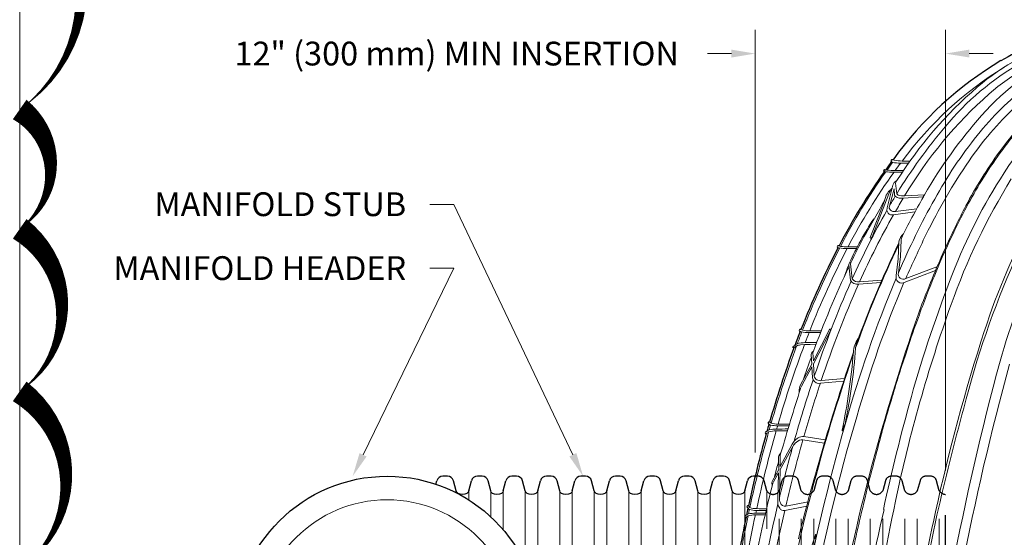
# Model space of a CAD drawing. Units: feet. Extents: x -54.2 to 34.2, y -1.5 to 27.6.
# Drawn here: x 16 to 19.1, y 15 to 16.7 of the extents above; entities that cross this region are included whole.
import ezdxf
from ezdxf import colors
from ezdxf.entities.mleader import LeaderData, LeaderLine
from ezdxf.enums import TextEntityAlignment as Align
from ezdxf.math import Vec2, Vec3

# ---------------------------------------------------------------- set-up
doc = ezdxf.new("R2010")
doc.units = ezdxf.units.FT
doc.header["$MEASUREMENT"] = 0
doc.header["$PDMODE"] = 35
doc.linetypes.add('HIDDEN', pattern=[0.375, 0.25, -0.125])
for name, color, linetype, lineweight in [('UGD - DETAIL 2', 7, 'Continuous', 5), ('UGD - DETAIL 3', 7, 'Continuous', 9), ('UGD - DETAIL 5', 7, 'Continuous', 25), ('UGD - DETAIL TEXT', 7, 'Continuous', 15), ('UGD - TITLEBLOCK', 7, 'Continuous', 9)]:
    doc.layers.add(name, color=color, linetype=linetype, lineweight=lineweight)
doc.styles.add('UGD_Standard', font='arial.ttf')
doc.dimstyles.new('UGD_Standard', dxfattribs={"dimtxt": 0.075, "dimasz": 0.075, "dimexe": 0.075, "dimexo": 0.075, "dimgap": 0.075, "dimtad": 0, "dimtih": 1, "dimtoh": 1, "dimlfac": -1, "dimzin": 0, "dimdsep": 46, "dimtxsty": 'UGD_Standard', "dimcen": 0.075, "dimclrd": 7, "dimclre": 7, "dimclrt": 7, "dimadec": 0, "dimazin": 0, "dimtfac": 1, "dimtofl": 0, "dimtmove": 0, "dimatfit": 1, "dimfxl": 1, "dimtfill": 1, "dimtolj": 1, "dimtzin": 0, "dimlwd": -1, "dimlwe": -1, "dimarcsym": 0})

# ---------------------------------------------------------------- blocks, each defined once
blk = doc.blocks.new('subblock_ENDCAPINSERT')
at = {"layer": 'UGD - DETAIL 2'}
for p, q in [((3.5482, 2.9128), (3.5095, 2.7624)), ((3.5515, 2.9205), (3.5482, 2.9128)), ((3.5569, 2.9288), (3.5515, 2.9205)), ((3.5745, 2.9427), (3.5569, 2.9288)), ((3.5663, 2.9295), (3.5652, 2.9257)), ((3.5652, 2.9257), (3.5736, 2.8563)), ((3.5745, 2.9427), (3.5663, 2.9295)), ((3.5206, 2.8553), (3.4698, 2.7194)), ((3.4921, 2.8089), (3.5048, 2.8455)), ((3.5048, 2.8455), (3.5108, 2.856)), ((3.5108, 2.856), (3.5195, 2.8696)), ((3.5195, 2.8696), (3.5399, 2.8891)), ((3.526, 2.8663), (3.5206, 2.8553)), ((3.5252, 2.7751), (3.5555, 2.8892)), ((3.5555, 2.8892), (3.5593, 2.8459)), ((3.5593, 2.8459), (3.5631, 2.8389)), ((3.756, 2.8483), (3.6251, 2.8411)), ((3.4531, 2.7055), (3.4921, 2.8089)), ((3.7479, 2.8345), (3.6163, 2.8267)), ((3.4698, 2.7194), (3.4168, 2.5833)), ((3.5095, 2.7624), (3.5079, 2.7452)), ((3.5522, 2.718), (3.6928, 2.7361)), ((3.7042, 2.7568), (3.5645, 2.7394)), ((3.3995, 2.5681), (3.4531, 2.7055)), ((3.3991, 2.5669), (3.3995, 2.5681)), ((3.3998, 2.5652), (3.3991, 2.5669)), ((3.4016, 2.5644), (3.3998, 2.5652)), ((3.4061, 2.5644), (3.4016, 2.5644)), ((3.4085, 2.5672), (3.4061, 2.5644)), ((3.4168, 2.5833), (3.4085, 2.5672)), ((3.5826, 2.4293), (3.5879, 2.5399)), ((3.5972, 2.4446), (3.602, 2.553)), ((3.6033, 2.5624), (3.602, 2.553)), ((3.204, 2.5102), (3.1941, 2.5135)), ((3.3093, 2.4958), (3.2479, 2.4962)), ((3.3148, 2.5067), (3.2536, 2.5071)), ((3.2612, 2.3977), (3.2586, 2.3925)), ((3.2637, 2.4016), (3.2612, 2.3977)), ((3.2655, 2.4023), (3.2637, 2.4016)), ((3.2716, 2.4022), (3.2655, 2.4023)), ((3.27, 2.3954), (3.2708, 2.4004)), ((3.2813, 2.2976), (3.27, 2.3954)), ((3.2708, 2.4004), (3.2716, 2.4022)), ((3.5691, 2.3185), (3.5826, 2.4293)), ((3.5845, 2.3367), (3.5972, 2.4446)), ((3.2586, 2.3925), (3.258, 2.3872)), ((3.258, 2.3872), (3.2692, 2.2881)), ((3.8271, 2.3505), (3.6209, 2.2722)), ((3.8374, 2.3754), (3.6323, 2.2992)), ((3.4684, 2.2725), (3.3244, 2.2622)), ((3.4749, 2.2876), (3.3295, 2.2776)), ((2.9547, 1.9589), (2.944, 1.9635)), ((3.0355, 1.9435), (2.9975, 1.9435)), ((3.0396, 1.9545), (3.002, 1.9548)), ((3.1305, 1.9639), (3.0264, 1.7581)), ((3.0272, 1.739), (3.1328, 1.9462)), ((3.0728, 1.9432), (3.0355, 1.9435)), ((3.0769, 1.9542), (3.0396, 1.9545)), ((3.1328, 1.9653), (3.1305, 1.9639)), ((3.1393, 1.9653), (3.1328, 1.9653)), ((3.1328, 1.9462), (3.1332, 1.9471)), ((3.1332, 1.9471), (3.1393, 1.963)), ((3.1393, 1.963), (3.1393, 1.9653)), ((3.0095, 1.8783), (2.9721, 1.8776)), ((3.0481, 1.8791), (3.0095, 1.8783)), ((2.9676, 1.8656), (2.9408, 1.8627)), ((3.0057, 1.8663), (2.9676, 1.8656)), ((3.0435, 1.867), (3.0057, 1.8663)), ((3.0193, 1.8164), (3.0141, 1.8082)), ((3.0269, 1.8225), (3.0193, 1.8164)), ((3.0225, 1.8102), (3.0269, 1.8225)), ((3.3094, 1.8715), (3.3031, 1.8425)), ((3.0141, 1.8082), (3.0107, 1.7991)), ((3.0107, 1.7991), (3.0157, 1.7372)), ((3.0264, 1.7581), (3.0225, 1.8102)), ((3.0157, 1.7372), (2.9443, 1.6043)), ((3.0165, 1.7182), (2.9474, 1.5906)), ((3.0165, 1.7182), (3.0205, 1.6461)), ((3.0318, 1.6573), (3.0272, 1.739)), ((3.0205, 1.6461), (3.0235, 1.6325)), ((3.0715, 1.6105), (3.2234, 1.6253)), ((3.0775, 1.6285), (3.2294, 1.643)), ((2.9347, 1.5811), (2.9319, 1.5665)), ((2.9319, 1.5665), (2.9333, 1.5527)), ((2.9376, 1.5895), (2.9347, 1.5811)), ((2.9443, 1.6043), (2.9376, 1.5895)), ((2.9474, 1.5906), (2.9415, 1.5774)), ((3.2225, 1.3296), (3.2146, 1.3019)), ((3.2146, 1.3019), (3.2176, 1.3012)), ((3.2176, 1.3012), (3.2255, 1.3289)), ((3.2254, 1.3108), (3.2176, 1.3012)), ((3.2176, 1.3012), (3.2186, 1.2997)), ((3.2255, 1.3289), (3.2225, 1.3296)), ((3.2338, 1.3404), (3.2249, 1.3295)), ((3.2332, 1.3379), (3.2255, 1.3289)), ((2.8998, 1.2299), (2.8869, 1.2105)), ((3.0973, 1.2178), (2.9573, 1.2391)), ((2.9634, 1.2607), (3.1034, 1.2387)), ((2.8903, 1.1958), (2.8084, 1.0433)), ((2.8869, 1.2105), (2.8086, 1.0641)), ((2.7973, 1.1263), (2.7964, 1.1163)), ((2.7964, 1.1163), (2.798, 1.044)), ((2.7993, 1.1335), (2.7973, 1.1263)), ((2.8047, 1.1446), (2.7993, 1.1335)), ((2.8128, 1.1537), (2.8047, 1.1446)), ((2.8068, 1.1267), (2.8078, 1.1356)), ((2.8086, 1.0641), (2.8068, 1.1267)), ((2.8078, 1.1356), (2.8128, 1.1537)), ((2.798, 1.044), (2.7589, 0.9748)), ((2.8084, 1.0433), (2.8034, 0.8611)), ((2.7589, 0.9748), (2.7548, 0.9654)), ((2.7635, 0.9637), (2.7975, 1.023)), ((2.7975, 1.023), (2.7919, 0.8443)), ((2.7548, 0.9654), (2.7524, 0.9555)), ((2.7524, 0.9555), (2.7556, 0.9388)), ((2.7599, 0.9552), (2.7635, 0.9637)), ((0.7622, 0.8445), (0.7622, 0.904)), ((0.9065, 0.7333), (0.9065, 0.904)), ((0.9889, 0.6473), (0.9889, 0.904)), ((1.1331, 0.4223), (1.1331, 0.904)), ((1.2155, 0.1488), (1.2155, 0.904)), ((1.3597, -0.904), (1.3597, 0.904)), ((1.4421, -0.904), (1.4421, 0.904)), ((1.5863, -0.904), (1.5863, 0.904)), ((1.6687, -0.904), (1.6687, 0.904)), ((1.813, -0.904), (1.813, 0.904)), ((1.8953, -0.904), (1.8953, 0.904)), ((2.0396, -0.904), (2.0396, 0.904)), ((2.122, -0.904), (2.122, 0.904)), ((2.122, -0.904), (2.122, 0.904)), ((2.2662, 0.904), (2.2662, -0.7938)), ((2.3486, 0.904), (2.3486, -0.4225)), ((2.4928, 0.904), (2.4928, 0.2427)), ((2.5752, 0.904), (2.5752, 0.6922)), ((2.7919, 0.8443), (2.7932, 0.8186)), ((2.982, 0.803), (2.8373, 0.7749)), ((2.9906, 0.8307), (2.8441, 0.8036)), ((2.5752, 0.6922), (2.5752, -0.904)), ((3.0405, 0.6142), (2.9258, 0.27)), ((3.0405, 0.6142), (3.0345, 0.5864)), ((3.0376, 0.5859), (3.0438, 0.6135)), ((3.0429, 0.616), (3.0405, 0.6142)), ((3.0438, 0.6135), (3.0405, 0.6142)), ((3.0405, 0.5767), (3.0465, 0.6036)), ((3.0453, 0.6141), (3.0429, 0.616)), ((3.0454, 0.6142), (3.0438, 0.6135)), ((3.0438, 0.6135), (3.0465, 0.6036)), ((3.0469, 0.6083), (3.0453, 0.6141)), ((3.0465, 0.6036), (3.0469, 0.6083))]:
    blk.add_line(p, q, dxfattribs=at)
at = {"layer": 'UGD - DETAIL 2', "linetype": 'HIDDEN'}
for p, q in [((2.7194, 0.904), (2.7194, -0.904)), ((2.8018, -0.904), (2.8018, 0.904)), ((2.946, -0.904), (2.946, 0.904)), ((3.0284, -0.904), (3.0284, 0.904)), ((3.1727, -0.904), (3.1727, 0.904)), ((3.2551, -0.904), (3.2551, 0.904)), ((3.3993, -0.904), (3.3993, 0.904)), ((3.4817, -0.904), (3.4817, 0.904)), ((3.6259, -0.904), (3.6259, 0.904)), ((3.7083, -0.904), (3.7083, 0.904)), ((3.8525, -0.904), (3.8525, 0.904))]:
    blk.add_line(p, q, dxfattribs=at)
at = {"layer": 'UGD - DETAIL 2'}
for centre, radius, start, end in [((5.0766, 2.4291), 1.4896, 105.29532, 130.89545), ((5.1377, 2.5189), 1.3183, 109.0627, 139.80559), ((5.0719, 2.4968), 1.3514, 106.01652, 131.26378), ((5.3156, 2.1219), 1.8453, 120.10677, 140.54576), ((5.5037, 1.6846), 2.3472, 121.52831, 143.79915), ((5.5073, 2.1358), 1.7866, 126.86495, 141.85852), ((5.8776, 1.4937), 2.721, 130.74938, 147.82266), ((6.0234, 1.4226), 2.7864, 131.40237, 149.39634), ((6.398, 1.3446), 3.04, 138.22923, 150.35245), ((5.6966, 1.9659), 1.9843, 132.68251, 146.14281), ((5.509, 2.2369), 1.5456, 131.91913, 144.6124), ((5.2779, 2.3868), 1.1678, 126.20144, 148.76604), ((6.484, 1.0838), 3.4076, 139.55306, 148.65814), ((6.3502, 1.4358), 2.882, 141.26147, 151.27481), ((5.5189, 2.2281), 1.5512, 136.664, 144.67062), ((6.7631, 1.3219), 3.0984, 144.24923, 152.01311), ((6.7855, 1.2903), 3.1271, 144.0728, 148.12395), ((6.361, 0.9733), 3.5053, 143.42675, 144.45216), ((3.5958, 3.3142), 0.2572, 258.82302, 270.72355), ((3.5471, 3.068), 0.0116, 39.89769, 80.42845), ((3.604, 3.328), 0.2571, 259.24156, 271.24941), ((6.311, 1.01), 3.3978, 142.95401, 143.97137), ((3.6125, 1.7069), 1.3502, 88.39971, 90.57049), ((0.1419, -476.8425), 479.926, 89.579981, 89.586008), ((7.3462, 0.8276), 3.9895, 145.76518, 153.86013), ((6.9465, 0.5751), 4.2132, 144.86325, 152.65815), ((6.8944, 0.6068), 4.1069, 144.39645, 152.43869), ((3.5505, 3.4753), 0.4776, 263.59813, 270.57699), ((3.4986, 2.9907), 0.0229, 63.12212, 85.30533), ((3.5578, 3.4596), 0.4511, 263.78491, 270.67134), ((-8.0445, -2559.3457), 2562.3697, 89.7394009, 89.7406218), ((0.2483, -766.3211), 769.3368, 89.7491089, 89.7531292), ((7.1226, 1.1197), 3.4045, 146.62913, 159.19085), ((8.0272, 0.6776), 4.3458, 148.40441, 160.51186), ((7.0408, 1.1735), 3.4057, 148.72263, 151.9958), ((4.7061, 2.1539), 1.3784, 147.44096, 148.87991), ((3.5876, 2.8612), 0.0148, 199.32384, 253.17537), ((3.6252, 2.9938), 0.1527, 254.08005, 269.95756), ((0.4718, 4.7713), 3.8057, 329.40782, 329.65002), ((-7.174, 8.6655), 12.1672, 329.94496, 331.2684), ((7.2169, 0.6269), 4.2712, 148.80863, 149.8051), ((3.6063, 2.9045), 0.0785, 236.62767, 279.01271), ((7.2235, 0.6268), 4.2251, 148.61898, 149.99855), ((8.4104, 0.2694), 5.25, 150.91779, 156.81047), ((7.6628, 0.5801), 4.5176, 150.06489, 153.97265), ((8.026, 0.1764), 5.1972, 150.37901, 155.91197), ((8.0405, 0.1727), 5.1598, 150.44229, 155.92417), ((3.7685, 2.8581), 0.284, 203.4329, 207.20127), ((3.5431, 2.7551), 0.0382, 224.54526, 283.7519), ((3.5501, 2.766), 0.0265, 159.99442, 224.61628), ((3.5567, 2.7768), 0.0381, 229.08192, 281.72491), ((8.9251, 0.2109), 5.5288, 152.35972, 155.4248), ((6.6173, 1.3491), 2.9496, 151.14484, 155.60591), ((8.1241, 0.686), 4.172, 150.87765, 162.27801), ((5.1957, 1.5375), 2.1164, 146.94991, 155.90473), ((3.6678, 2.5303), 0.0805, 128.66615, 173.16134), ((9.2112, -0.4832), 6.6034, 152.44059, 154.09855), ((9.931, -0.5259), 7.0383, 154.3284, 160.33615), ((9.7262, -0.4415), 6.821, 154.15036, 160.17833), ((75.6181, -30.6619), 79.1732, 155.169607, 155.397726), ((7.9841, 0.6362), 4.4897, 154.52509, 158.10532), ((8.1991, -0.0801), 5.6268, 152.72119, 158.75485), ((8.1584, -0.0613), 5.5366, 152.48909, 158.64544), ((3.2434, 2.8314), 0.3353, 261.57266, 270.77626), ((3.2414, 2.7042), 0.1975, 259.09537, 273.566), ((10.1099, -0.2963), 6.8172, 155.68954, 159.15557), ((7.3503, 0.9143), 3.2105, 151.22727, 164.82079), ((9.9796, -0.066), 6.1553, 156.21094, 165.77576), ((9.0946, -0.3968), 6.4607, 154.57402, 160.02513), ((3.7054, 2.1859), 0.4912, 155.64343, 164.00156), ((3.615, 2.3264), 0.0322, 161.29427, 302.48042), ((11.4474, -0.6383), 8.0725, 158.43196, 164.46134), ((9.7494, -0.5908), 7.0838, 156.11082, 161.49664), ((11.4372, -0.9843), 8.5263, 157.34029, 164.18692), ((3.3124, 2.3084), 0.0477, 205.14005, 284.6337), ((3.3192, 2.3207), 0.0444, 211.43334, 283.53033), ((10.7675, -0.74), 7.7555, 157.14683, 164.05532), ((3.6208, 2.3087), 0.0524, 168.37194, 205.04697), ((3.6052, 2.3061), 0.0374, 211.48093, 294.77862), ((9.1649, 0.096), 5.7871, 157.5022, 160.53018), ((9.7618, -0.5926), 7.0436, 156.09032, 161.61918), ((16.1261, -2.3007), 13.1556, 160.32096, 169.5488), ((13.0442, -1.1455), 9.6837, 160.2457, 168.19365), ((6.3442, 1.0039), 2.8263, 158.82364, 163.60913), ((8.9951, -0.4045), 6.4863, 158.74266, 159.47092), ((2.9973, 2.2135), 0.27, 259.09176, 270.04426), ((2.9974, 2.1792), 0.2244, 259.02435, 271.16407), ((8.9486, -0.3858), 6.3907, 158.61623, 159.25767), ((16.0789, -1.9009), 12.5379, 162.08247, 167.71885), ((2.9709, 1.7064), 0.1711, 89.57891, 107.06481), ((3.4466, 1.8085), 0.1581, 142.78001, 177.86732), ((9.6883, -0.6544), 7.2231, 159.66593, 163.9035), ((9.6447, -0.6391), 7.1314, 159.43789, 163.86516), ((2.8784, 1.8912), 0.0512, 292.92005, 316.00362), ((2.9308, 1.8367), 0.0348, 106.9221, 140.63747), ((2.9461, 1.7949), 0.068, 94.44927, 116.93546), ((16.8489, -2.856), 14.342, 160.99558, 166.09907), ((-0.876, 2.1553), 4.1785, 348.21323, 355.32023), ((-0.7404, 2.1451), 4.0548, 348.55264, 355.71966), ((15.1476, -2.2908), 12.5454, 160.97306, 169.64509), ((9.7235, -0.6505), 7.1385, 160.07562, 161.35453), ((8.6298, 0.0528), 5.2942, 160.71267, 164.11527), ((21.7274, -2.9875), 18.1077, 164.81705, 173.67993), ((20.381, -2.7035), 16.6687, 164.55311, 174.06471), ((14.1803, -1.8474), 10.1319, 159.28089, 175.03188), ((11.4922, -1.1884), 8.9262, 161.57719, 164.28083), ((3.063, 1.6554), 0.0457, 210.08652, 280.72759), ((3.0689, 1.6655), 0.038, 192.44901, 283.2206), ((14.8093, -1.9437), 10.7167, 160.56106, 174.76125), ((20.0955, -3.8654), 17.9967, 162.39634, 163.80594), ((11.0631, -1.0466), 8.4217, 161.60855, 164.09727), ((35.2045, -7.8863), 33.0291, 163.48677, 163.86617), ((16.0383, -1.9386), 12.844, 164.35932, 167.77444), ((20.7867, -3.1249), 17.3855, 164.75511, 167.1448), ((14.9943, -2.0624), 12.1835, 163.53591, 169.37817), ((10.8514, -0.9882), 8.3876, 164.18222, 167.78215), ((2.7418, 1.2764), 0.0283, 102.63214, 139.11105), ((2.7777, 1.1519), 0.1462, 88.56753, 108.26531), ((10.3225, -0.8454), 7.8854, 163.94213, 164.18167), ((2.7827, 1.1028), 0.2067, 89.79037, 103.15014), ((2.7325, 1.3357), 0.0202, 38.38087, 75.15371), ((2.7883, 1.5477), 0.2164, 258.36907, 270.75487), ((2.7893, 1.4957), 0.1531, 254.45446, 271.29892), ((0.3897, 172.6179), 171.3365, 270.799806, 270.824659), ((0.3241, 171.497), 170.2052, 270.827902, 270.853383), ((3.2285, 1.1883), 0.4601, 161.87697, 164.71691), ((2.4185, -36.4263), 37.7596, 89.32222, 89.43443), ((2.1164, -65.6938), 67.0399, 89.3572, 89.421926), ((16.3172, -2.383), 13.6029, 164.11981, 169.27243), ((3.2168, 1.3011), 0.00244, 163.60291, 322.48367), ((3.2046, 1.3159), 0.0215, 310.71651, 345.86484), ((10.8797, -0.997), 8.4629, 164.31638, 167.77712), ((2.7024, 1.3221), 0.0431, 289.44641, 313.30193), ((12.6991, -1.5255), 10.1265, 164.15669, 166.70284), ((2.9622, 1.1811), 0.0792, 117.57531, 141.94034), ((2.9546, 1.1776), 0.0616, 87.49318, 130.79373), ((2.9574, 1.2042), 0.0568, 83.9247, 124.15928), ((-175.4029, 48.232), 184.9356, 345.197202, 345.296398), ((12.7365, -1.5396), 10.2191, 164.47415, 166.413), ((2.9642, 1.1576), 0.0832, 126.83605, 152.65668), ((8.4291, -0.4532), 5.8414, 164.61122, 165.65411), ((765.3703, -181.9256), 783.6211, 166.5018633, 166.520646), ((12.5375, -1.5396), 10.0908, 165.68624, 168.52124), ((2.8774, 0.8546), 0.0743, 174.92022, 203.71838), ((14.8847, -2.0308), 12.4227, 166.74006, 172.23198), ((2.5888, 0.7861), 0.0217, 23.54158, 61.8356), ((11.4358, -1.1231), 9.0331, 167.82927, 168.01646), ((2.6481, 0.9342), 0.1589, 254.51842, 271.12841), ((2.6492, 0.8936), 0.1069, 247.70265, 272.43397), ((0.298, -154.5526), 155.3573, 89.10737, 89.131156), ((2.8625, 0.8286), 0.0701, 188.21916, 214.34835), ((2.831, 0.8051), 0.0308, 211.3301, 281.7767), ((2.8388, 0.8339), 0.0308, 197.43733, 279.82826), ((18.8968, -2.7788), 15.8125, 166.99255, 173.4773), ((27.087, -4.1591), 24.0462, 168.01109, 172.40224), ((11.7084, -1.1796), 9.3114, 168.10549, 169.67591), ((2.571, 0.7674), 0.038, 288.78554, 312.86941), ((2.6011, 0.7364), 0.016, 95.53317, 142.56323), ((11.691, -1.1739), 9.2475, 168.02025, 169.70276), ((2.6408, 0.5831), 0.1625, 88.5733, 105.69713), ((2.6453, 0.5216), 0.2352, 89.76253, 101.22231), ((14.8595, -2.0166), 12.3421, 166.92806, 172.02771), ((2.661, 2.1255), 1.38, 269.33265, 271.99445), ((2.3506, 29.4246), 28.6693, 270.59098, 270.72147), ((3.4452, 0.5908), 0.815, 166.92457, 168.2428), ((2.4325, -15.879), 16.6556, 89.02586, 89.2471), ((29.1196, -5.1563), 26.4486, 167.13532, 168.0314), ((29.587, -4.8984), 26.3745, 167.59816, 171.45568), ((35.164, -5.969), 32.038, 167.90654, 171.04689)]:
    blk.add_arc(centre, radius, start, end, dxfattribs=at)
at = {"layer": 'UGD - DETAIL 3'}
blk.add_circle((0.2266, 0), 0.845, dxfattribs=at)
at = {"layer": 'UGD - DETAIL 5'}
for p, q in [((3.4905, 3.0125), (3.4867, 3.0071)), ((3.4867, 3.0071), (3.4887, 3.0031)), ((3.4926, 3.0135), (3.4905, 3.0125)), ((3.1849, 2.5123), (3.1821, 2.5068)), ((3.1821, 2.5068), (3.1843, 2.5031)), ((3.1843, 2.5031), (3.193, 2.5001)), ((3.1871, 2.5135), (3.1849, 2.5123)), ((3.1941, 2.5135), (3.1871, 2.5135)), ((2.9353, 1.962), (2.9333, 1.9567)), ((2.9333, 1.9567), (2.9355, 1.9531)), ((2.9377, 1.9635), (2.9353, 1.962)), ((2.9355, 1.9531), (2.9393, 1.9516)), ((2.944, 1.9635), (2.9377, 1.9635)), ((2.9462, 1.9484), (2.9393, 1.9516)), ((2.8916, 1.8473), (2.8936, 1.8527)), ((2.894, 1.844), (2.8916, 1.8473)), ((2.8936, 1.8527), (2.896, 1.8544)), ((2.8984, 1.844), (2.894, 1.844)), ((2.896, 1.8544), (2.9014, 1.8568)), ((2.9014, 1.8568), (2.9039, 1.8588)), ((2.7204, 1.2948), (2.7137, 1.2919)), ((2.7295, 1.3534), (2.7279, 1.3479)), ((2.7279, 1.3479), (2.7302, 1.3448)), ((2.7318, 1.3552), (2.7295, 1.3534)), ((2.7377, 1.3552), (2.7318, 1.3552)), ((2.7113, 1.29), (2.7098, 1.2846)), ((2.7098, 1.2846), (2.7122, 1.2815)), ((2.7137, 1.2919), (2.7113, 1.29)), ((2.7122, 1.2815), (2.7167, 1.2815)), ((0.5472, 0.9472), (0.5533, 0.97)), ((0.6069, 1), (0.5924, 1)), ((0.6231, 1), (0.6069, 1)), ((0.6799, 0.904), (0.6622, 0.97)), ((0.7622, 0.904), (0.7799, 0.97)), ((0.8335, 1), (0.819, 1)), ((0.8497, 1), (0.8335, 1)), ((0.9065, 0.904), (0.8888, 0.97)), ((0.9889, 0.904), (1.0065, 0.97)), ((1.0602, 1), (1.0456, 1)), ((1.0763, 1), (1.0602, 1)), ((1.1331, 0.904), (1.1154, 0.97)), ((1.2155, 0.904), (1.2332, 0.97)), ((1.2868, 1), (1.2722, 1)), ((1.303, 1), (1.2868, 1)), ((1.3597, 0.904), (1.342, 0.97)), ((1.4421, 0.904), (1.4598, 0.97)), ((1.5134, 1), (1.4989, 1)), ((1.5296, 1), (1.5134, 1)), ((1.5863, 0.904), (1.5687, 0.97)), ((1.6687, 0.904), (1.6864, 0.97)), ((1.74, 1), (1.7255, 1)), ((1.7562, 1), (1.74, 1)), ((1.813, 0.904), (1.7953, 0.97)), ((1.8953, 0.904), (1.913, 0.97)), ((1.9666, 1), (1.9521, 1)), ((1.9828, 1), (1.9666, 1)), ((2.0396, 0.904), (2.0219, 0.97)), ((2.122, 0.904), (2.1396, 0.97)), ((2.1932, 1), (2.1787, 1)), ((2.2094, 1), (2.1932, 1)), ((2.2662, 0.904), (2.2485, 0.97)), ((2.3486, 0.904), (2.3663, 0.97)), ((2.4199, 1), (2.4053, 1)), ((2.436, 1), (2.4199, 1)), ((2.4928, 0.904), (2.4751, 0.97)), ((2.5752, 0.904), (2.5929, 0.97)), ((2.6469, 1), (2.632, 1)), ((0.6799, 0.8914), (0.6799, 0.904)), ((2.5908, 0.8032), (2.5896, 0.7978)), ((2.5896, 0.7978), (2.5921, 0.7948)), ((2.5932, 0.8052), (2.5908, 0.8032)), ((2.5921, 0.7948), (2.5955, 0.7929)), ((2.599, 0.8052), (2.5932, 0.8052)), ((2.5773, 0.7399), (2.5762, 0.7345)), ((2.5762, 0.7345), (2.5787, 0.7315)), ((2.5798, 0.7419), (2.5773, 0.7399)), ((2.5787, 0.7315), (2.5832, 0.7314)), ((2.5884, 0.7462), (2.5798, 0.7419))]:
    blk.add_line(p, q, dxfattribs=at)
at = {"layer": 'UGD - DETAIL 5', "linetype": 'HIDDEN'}
blk.add_lwpolyline([(3.8937, 0.8807, -0.263483), (3.8525, 0.904), (3.8348, 0.97, 0.339454), (3.7958, 1), (3.7796, 1), (3.7651, 1, 0.339454), (3.726, 0.97), (3.7083, 0.904, -0.566279), (3.6259, 0.904), (3.6082, 0.97, 0.339454), (3.5691, 1), (3.553, 1), (3.5384, 1, 0.339454), (3.4993, 0.97), (3.4817, 0.904, -0.566279), (3.3993, 0.904), (3.3816, 0.97, 0.339454), (3.3425, 1), (3.3263, 1), (3.3118, 1, 0.339454), (3.2727, 0.97), (3.2551, 0.904, -0.566279), (3.1727, 0.904), (3.155, 0.97, 0.339454), (3.1159, 1), (3.0997, 1), (3.0852, 1, 0.339454), (3.0461, 0.97), (3.0284, 0.904, -0.566279), (2.946, 0.904), (2.9284, 0.97, 0.339454), (2.8893, 1), (2.8731, 1), (2.8586, 1, 0.339454), (2.8195, 0.97), (2.8018, 0.904, -0.566279), (2.7194, 0.904), (2.7018, 0.97, 0.339454), (2.6627, 1), (2.6469, 1)], format="xyb", dxfattribs=at)
blk.add_lwpolyline([(3.8937, -0.8807), (3.8937, 0.8807)], dxfattribs=at)
at = {"layer": 'UGD - DETAIL 5'}
blk.add_circle((0.2266, 0), 1, dxfattribs=at)
for centre, radius, start, end in [((5.0225, 2.3896), 1.5433, 104.04384, 119.70052), ((5.4766, 1.6937), 2.3739, 120.89811, 144.28872), ((6.3411, 0.97), 3.4992, 143.18657, 144.26846), ((3.6044, 3.027), 0.0833, 141.89629, 146.54523), ((3.5583, 3.0851), 0.0263, 207.57145, 241.95233), ((3.547, 3.048), 0.0315, 86.28869, 104.93223), ((6.9379, 0.5634), 4.2213, 144.70441, 152.48568), ((3.5206, 3.0986), 0.1006, 251.50966, 256.56022), ((3.4969, 52.1909), 49.1773, 269.99496, 270.00422), ((8.134, -0.0641), 5.572, 152.57319, 158.65967), ((8.9228, -0.387), 6.4243, 158.65232, 159.5387), ((9.5771, -0.6228), 7.1197, 159.72878, 163.87003), ((10.1808, -0.8047), 7.7502, 163.90941, 164.28181), ((3.002, 1.7691), 0.5039, 237.35578, 239.29904), ((10.7436, -0.9561), 8.333, 164.42397, 167.79768), ((0.5924, 0.9595), 0.0405, 90, 165), ((0.6231, 0.9595), 0.0405, 15, 90), ((0.819, 0.9595), 0.0405, 90, 165), ((0.8497, 0.9595), 0.0405, 15, 90), ((1.0456, 0.9595), 0.0405, 90, 165), ((1.0763, 0.9595), 0.0405, 15, 90), ((1.2722, 0.9595), 0.0405, 90, 165), ((1.303, 0.9595), 0.0405, 15, 90), ((1.4989, 0.9595), 0.0405, 90, 165), ((1.5296, 0.9595), 0.0405, 15, 90), ((1.7255, 0.9595), 0.0405, 90, 165), ((1.7562, 0.9595), 0.0405, 15, 90), ((1.9521, 0.9595), 0.0405, 90, 165), ((1.9828, 0.9595), 0.0405, 15, 90), ((2.1787, 0.9595), 0.0405, 90, 165), ((2.2094, 0.9595), 0.0405, 15, 90), ((2.4053, 0.9595), 0.0405, 90, 165), ((2.436, 0.9595), 0.0405, 15, 90), ((2.632, 0.9595), 0.0405, 90, 165), ((11.2069, -1.0597), 8.8077, 167.86404, 168.17905), ((2.6145, 0.799), 0.02, 196.3081, 243.72516), ((11.6188, -1.1423), 9.2278, 168.28443, 169.73125)]:
    blk.add_arc(centre, radius, start, end, dxfattribs=at)
at = {"layer": 'UGD - DETAIL 5', "extrusion": (0, 0, -1)}
for centre in [(0.7211, 0.904), (0.9477, 0.904), (1.1743, 0.904), (1.4009, 0.904), (1.6275, 0.904), (1.8541, 0.904), (2.0808, 0.904), (2.3074, 0.904), (2.534, 0.904)]:
    blk.add_ellipse(centre, major_axis=(-0.0412, 0), ratio=0.566279, start_param=3.141593, end_param=6.283185, dxfattribs=at)
blk = doc.blocks.new('*D17')
at = {"layer": 'Defpoints', "color": 0, "transparency": 16777216}
for p in [(-5.3065, -1.0729), (-5.3065, -2.4058), (-4.7064, -2.4631)]:
    blk.add_point(p, dxfattribs=at)
at = {"layer": 'UGD - DETAIL TEXT', "color": 7, "transparency": 16777216}
for p, q in [((-5.3065, -2.3308), (-5.3065, -0.9979)), ((-4.7064, -2.3881), (-4.7064, -0.9979)), ((-5.3815, -1.0729), (-5.4565, -1.0729)), ((-4.6314, -1.0729), (-4.5564, -1.0729))]:
    blk.add_line(p, q, dxfattribs=at)
for points in [[(-5.3815, -1.0604), (-5.3815, -1.0854), (-5.3065, -1.0729)], [(-4.6314, -1.0604), (-4.6314, -1.0854), (-4.7064, -1.0729)]]:
    blk.add_solid(points, dxfattribs=at)
at = {"layer": 'UGD - DETAIL TEXT', "color": 7, "transparency": 16777216, "insert": (-6.2474, -1.0729), "char_height": 0.075, "attachment_point": 5, "style": 'UGD_Standard', "bg_fill": 3, "box_fill_scale": 1.25, "bg_fill_color": 256, "bg_fill_true_color": 13158600, "bg_fill_transparency": 0}
blk.add_mtext('\\A1;12" (300 mm) MIN INSERTION', dxfattribs=at)
blk = doc.blocks.new('2436_detail_MCENDCAPINSERT')
at = {"layer": 'UGD - TITLEBLOCK'}
blk.add_lwpolyline([(-7.625, 0), (0, 0), (0, -5.125), (-7.625, -5.125)], close=True, dxfattribs=at)
at = {"lineweight": -3, "ltscale": 5, "xscale": 0.4799999999999986, "yscale": 0.4799999999999986, "zscale": 0.4799999999999986}
blk.add_blockref('subblock_ENDCAPINSERT', (-6.5753, -2.8858), dxfattribs=at)
at = {"layer": 'UGD - TITLEBLOCK', "style": 'UGD_Standard'}
blk.add_attdef('NUM', text='', height=0.25, dxfattribs=at).set_placement((-7.375, -5.375), align=Align.MIDDLE_CENTER)
at = {"layer": 'UGD - DETAIL TEXT'}
dim = blk.add_linear_dim(base=(-5.3065, -1.0729), p1=(-4.7064, -2.4631), p2=(-5.3065, -2.4058), text='12" (300 mm) MIN INSERTION', dimstyle='UGD_Standard', dxfattribs=at)
dim.commit()
dim.dimension.update_dxf_attribs({"geometry": '*D17', "text_midpoint": (-6.2474, -1.0729)})
ml = blk.add_multileader_mtext('Standard', dxfattribs=at)
ml.set_content('MANIFOLD STUB', color=256, style='UGD_Standard')
ml.set_leader_properties(color=256, linetype='ByLayer', lineweight=-1)
ml.build(insert=Vec2(0, 0))
ml.multileader.update_dxf_attribs({"dogleg_length": 0.075, "arrow_head_size": 0.075})
ctx = ml.context
ctx.base_point, ctx.char_height, ctx.arrow_head_size, ctx.landing_gap_size, ctx.plane_origin = Vec3(-7.3182, -1.5487), 0.075, 0.075, 0.075, Vec3(-5.8489, -2.4058)
ctx.text_align_type = 2
notes = []
notes.append((ctx, [(0, (1, 1, 0), (-6.2567, -1.5487), (-1, 0), 0.075, [(0, [(-5.8489, -2.4058)], 0, [])])]))
ctx.mtext.insert, ctx.mtext.alignment, ctx.mtext.flow_direction = Vec3(-6.4067, -1.5105), 3, 5
ml = blk.add_multileader_mtext('Standard', dxfattribs=at)
ml.set_content('MANIFOLD HEADER', color=256, style='UGD_Standard')
ml.set_leader_properties(color=256, linetype='ByLayer', lineweight=-1)
ml.build(insert=Vec2(0, 0))
ml.multileader.update_dxf_attribs({"dogleg_length": 0.075, "arrow_head_size": 0.075})
ctx = ml.context
ctx.base_point, ctx.char_height, ctx.arrow_head_size, ctx.landing_gap_size, ctx.plane_origin = Vec3(-7.4797, -1.7502), 0.075, 0.075, 0.075, Vec3(-6.5753, -2.4058)
ctx.text_align_type = 2
notes.append((ctx, [(1, (1, 1, 0), (-6.2567, -1.7502), (-1, 0), 0.075, [(0, [(-6.5753, -2.4058)], 0, [])])]))
ctx.mtext.insert, ctx.mtext.alignment, ctx.mtext.flow_direction = Vec3(-6.4067, -1.712), 3, 5
for ctx, leaders in notes:
    for number, flags, end, landing, length, lines in leaders:
        leader = LeaderData()
        leader.index, (leader.has_last_leader_line, leader.has_dogleg_vector, leader.attachment_direction) = number, flags
        leader.last_leader_point, leader.dogleg_vector, leader.dogleg_length = Vec3(end), Vec3(landing), length
        for number, points, colour, breaks in lines:
            line = LeaderLine()
            line.index, line.vertices, line.color, line.breaks = number, Vec3.list(points), colors.encode_raw_color(colour), breaks
            leader.lines.append(line)
        ctx.leaders.append(leader)

msp = doc.modelspace()

# ---------------------------------------------------------------- block references
msp.add_blockref('2436_detail_MCENDCAPINSERT', (23.625, 17.625))

# ---------------------------------------------------------------- next in the draw order: linework, layer by layer
at = {"layer": 'Defpoints', "color": 1}
msp.add_lwpolyline([(15.6372, 12, 0, 0.075, 0.520567), (16, 12.2722, 0, 0.075, 0.520567), (16, 12.824, 0, 0.075, 0.520567), (16, 13.3507, 0, 0.075, 0.520567), (16, 13.718, 0, 0.075, 0.520567), (16, 14.1937, 0, 0.075, 0.520567), (16, 14.9246, 0, 0.075, 0.520567), (16, 15.4867, 0, 0.075, 0.520567), (16, 15.9992, 0, 0.075, 0.520567), (16, 16.3757, 0, 0.075, 0.520567), (16, 17.1223, 0, 0.075, 0.520567), (16, 17.8011, 0, 0.075, 0.520567), (16, 18.5197, 0, 0.075, 0.520567)], format="xyseb", dxfattribs=at)

doc.saveas('drawing.dxf')
